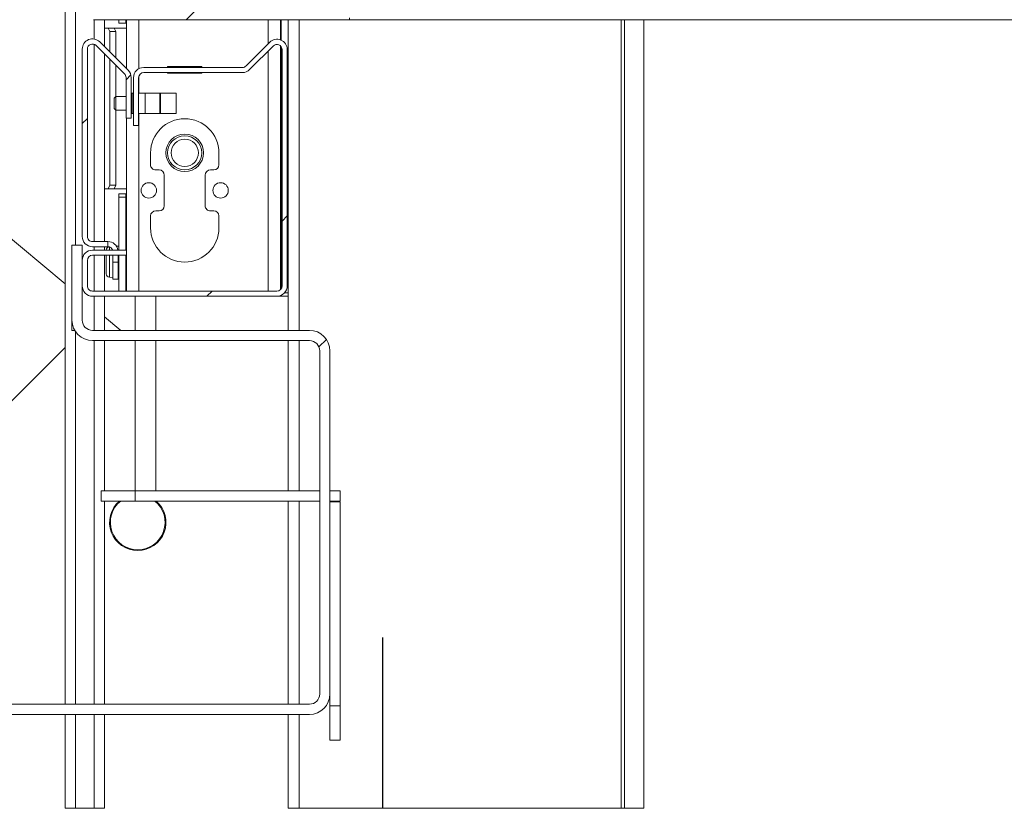
# Model space of a CAD drawing. Units: millimetres. Extents: x -267 to 290, y -293 to 665.
# Drawn here: x 183 to 192, y 320 to 328 of the extents above; entities that cross this region are included whole.
import ezdxf

# ---------------------------------------------------------------- set-up
doc = ezdxf.new("R2010")
doc.units = ezdxf.units.MM
doc.layers.add('NORMAL', color=7, linetype='Continuous')
pattern_1 = [(45, (0, 0), (-2.245064030267288, 2.245064030267288), []), (45, (0, 1.5875), (-2.245064030267288, 2.245064030267288), [])]

msp = doc.modelspace()

# ---------------------------------------------------------------- hatches: boundary and pattern name
at = {"linetype": 'Continuous', "lineweight": 0}
h = msp.add_hatch(dxfattribs=at)
h.set_pattern_fill('STEEL', style=0)
h.set_pattern_definition(pattern_1)
edge = h.paths.add_edge_path(flags=0)
edge.add_line((183.4024686181221, 329.9238183108081), (183.4424686181221, 329.9238183108081))
edge.add_line((183.4424686181221, 329.9238183108081), (183.4424686181221, 329.8971516441414))
edge.add_arc((183.4591352847888, 329.8971516441414), 0.01666666666666668, 180, 270.0000000000008)
edge.add_line((183.4591352847888, 329.8804849774748), (183.9224686181221, 329.8804849774748))
edge.add_arc((183.9224686181221, 329.8904849774748), 0.01000000000000002, 270.0000000000008, 431.5650511770788)
edge.add_line((183.9256308957823, 329.8999718104553), (183.8356308957823, 329.9299718104553))
edge.add_arc((183.8324686181221, 329.9204849774748), 0.01000000000000078, 71.56505117712949, 180)
edge.add_line((183.8224686181221, 329.9204849774748), (183.4824686181221, 329.9204849774748))
edge.add_line((183.4824686181221, 329.9204849774748), (183.4824686181221, 329.9471516441415))
edge.add_arc((183.4658019514554, 329.9471516441415), 0.01666666666666668, 0, 90)
edge.add_line((183.4658019514554, 329.9638183108081), (183.4424686181221, 329.9638183108081))
edge.add_line((183.4424686181221, 329.9638183108081), (183.4424686181221, 330.0304849774748))
edge.add_arc((183.4258019514554, 330.0304849774748), 0.01666666666666701, 0, 135.7290162437949)
edge.add_arc((184.434482507011, 329.0471516441415), 1.425347222222223, 135.7290162437993, 224.2709837562015)
edge.add_arc((183.4258019514554, 328.0638183108082), 0.01666666666666667, 224.2709837562777, 360.0000000000008)
edge.add_line((183.4424686181221, 328.0638183108082), (183.4424686181221, 328.1304849774749))
edge.add_line((183.4424686181221, 328.1304849774749), (183.4658019514554, 328.1304849774749))
edge.add_arc((183.4658019514554, 328.1471516441415), 0.01666666666666668, 270.0000000000008, 360.0000000000008)
edge.add_line((183.4824686181221, 328.1471516441415), (183.4824686181221, 328.1738183108081))
edge.add_line((183.4824686181221, 328.1738183108081), (183.8224686181221, 328.1738183108081))
edge.add_arc((183.8324686181221, 328.1738183108081), 0.01000000000000034, 180, 288.4349488228713)
edge.add_line((183.8356308957823, 328.1643314778277), (183.9256308957823, 328.1943314778276))
edge.add_arc((183.9224686181221, 328.2038183108081), 0.01000000000000025, 288.4349488230258, 449.9999999998379)
edge.add_line((183.9224686181221, 328.2138183108082), (183.4591352847888, 328.2138183108082))
edge.add_arc((183.4591352847888, 328.1971516441415), 0.01666666666666668, 90, 180)
edge.add_line((183.4424686181221, 328.1971516441415), (183.4424686181221, 328.1704849774748))
edge.add_line((183.4424686181221, 328.1704849774748), (183.4024686181221, 328.1704849774748))
edge.add_line((183.4024686181221, 328.1704849774748), (183.4024686181221, 328.1648931261363))
edge.add_arc((183.3924686181221, 328.1648931261363), 0.009999999999999839, 220.2541203422495, 360, ccw=False)
edge.add_arc((184.434482507011, 329.0471516441415), 1.375347222222222, 139.745879657684, 220.2541203423152, ccw=False)
edge.add_arc((183.3924686181221, 329.9294101621466), 0.01000000000000025, -7.958078640513122e-13, 139.7458796576445, ccw=False)
edge.add_line((183.4024686181221, 329.9294101621466), (183.4024686181221, 329.9238183108081))
h = msp.add_hatch(dxfattribs=at)
h.set_pattern_fill('STEEL', style=0)
h.set_pattern_definition(pattern_1)
edge = h.paths.add_edge_path(flags=0)
edge.add_arc((185.9158019514551, 328.1704849774748), 0.01000000000000029, 89.99999999983716, 180)
edge.add_line((185.9058019514551, 328.1704849774748), (185.9058019514551, 328.1138183108081))
edge.add_line((185.9058019514551, 328.1138183108081), (185.8058019514551, 328.1138183108081))
edge.add_line((185.8058019514551, 328.1138183108081), (185.8058019514551, 328.2538183108081))
edge.add_arc((185.7958019514551, 328.2538183108081), 0.01000000000000075, 0, 90)
edge.add_line((185.7958019514551, 328.2638183108081), (185.6524686181218, 328.2638183108081))
edge.add_line((185.6524686181218, 328.2638183108081), (185.6524686181218, 328.3204849774748))
edge.add_arc((185.6424686181217, 328.3204849774748), 0.01000000000000029, 0, 90)
edge.add_line((185.6424686181217, 328.3304849774748), (185.5958019514551, 328.3304849774748))
edge.add_line((185.5958019514551, 328.3304849774748), (185.5958019514551, 329.4804849774748))
edge.add_line((185.5958019514551, 329.4804849774748), (185.7258019514551, 329.4804849774748))
edge.add_line((185.7258019514551, 329.4804849774748), (185.7258019514551, 329.4238183108081))
edge.add_arc((185.7358019514551, 329.4238183108081), 0.009999999999999362, 180, 270.0000000000008)
edge.add_line((185.7358019514551, 329.4138183108082), (185.7658019514551, 329.4138183108082))
edge.add_arc((185.7658019514551, 329.4238183108081), 0.009999999999998435, 270.0000000000008, 360.0000000000008)
edge.add_line((185.7758019514551, 329.4238183108081), (185.7758019514551, 329.9704849774748))
edge.add_line((185.7758019514551, 329.9704849774748), (186.4041352847884, 329.9704849774748))
edge.add_arc((186.4041352847884, 330.0088183108081), 0.03833333333333281, 270.0000000000008, 450.0000000000008)
edge.add_line((186.4041352847884, 330.0471516441415), (183.4591352847884, 330.0471516441415))
edge.add_arc((183.4591352847884, 330.0304849774748), 0.01666666666666668, 90, 180)
edge.add_line((183.4424686181218, 330.0304849774748), (183.4424686181218, 329.9804849774748))
edge.add_arc((183.4591352847884, 329.9804849774748), 0.01666666666666668, 180, 270.0000000000008)
edge.add_line((183.4591352847884, 329.9638183108081), (183.72253274441, 329.9638183108081))
edge.add_line((183.72253274441, 329.9638183108081), (183.7941352847884, 329.922478564846))
edge.add_arc((183.7991352847884, 329.9311388188838), 0.009999999999997532, 240.0000000000782, 360.0000000000008)
edge.add_line((183.8091352847884, 329.9311388188838), (183.8091352847884, 329.9638183108081))
edge.add_line((183.8091352847884, 329.9638183108081), (184.1091352847884, 329.9638183108082))
edge.add_line((184.1091352847884, 329.9638183108082), (184.1091352847884, 328.1304849774749))
edge.add_line((184.1091352847884, 328.1304849774749), (183.8091352847884, 328.1304849774749))
edge.add_line((183.8091352847884, 328.1304849774749), (183.8091352847884, 328.1631644693991))
edge.add_arc((183.7991352847884, 328.1631644693991), 0.0100000000000012, 0, 119.9999999999226)
edge.add_line((183.7941352847884, 328.171824723437), (183.72253274441, 328.1304849774749))
edge.add_line((183.72253274441, 328.1304849774749), (183.4591352847884, 328.1304849774749))
edge.add_arc((183.4591352847884, 328.1138183108081), 0.01666666666666668, 90, 180)
edge.add_line((183.4424686181218, 328.1138183108081), (183.4424686181218, 328.0638183108082))
edge.add_arc((183.4591352847884, 328.0638183108082), 0.01666666666666691, 180, 269.9999999999031)
edge.add_line((183.4591352847884, 328.0471516441415), (185.9391352847884, 328.0471516441415))
edge.add_arc((185.9391352847884, 328.0638183108082), 0.01666666666666691, 270.0000000000008, 360.0000000000008)
edge.add_line((185.9558019514551, 328.0638183108082), (185.9558019514551, 328.1704849774748))
edge.add_arc((185.9458019514551, 328.1704849774748), 0.01000000000000029, 0, 90)
edge.add_line((185.9458019514551, 328.1804849774748), (185.9158019514551, 328.1804849774748))
edge = h.paths.add_edge_path(flags=0)
edge.add_line((185.7091352847884, 328.1971516441415), (185.7091352847884, 328.1238183108082))
edge.add_line((185.7091352847884, 328.1238183108082), (184.1758019514551, 328.1238183108082))
edge.add_line((184.1758019514551, 328.1238183108082), (184.1758019514551, 328.1971516441415))
edge.add_line((184.1758019514551, 328.1971516441415), (184.2916817248634, 328.1971516441415))
edge.add_arc((184.2991352847884, 328.2038183108081), 0.009999999999999024, 221.8103148958167, 360.0000000000008)
edge.add_line((184.3091352847884, 328.2038183108081), (184.3091352847884, 328.2538183108081))
edge.add_arc((184.2991352847884, 328.2538183108081), 0.01000000000000075, 0, 90)
edge.add_line((184.2991352847884, 328.2638183108081), (184.1858019514551, 328.2638183108081))
edge.add_line((184.1858019514551, 328.2638183108081), (184.1858019514551, 329.8304849774748))
edge.add_line((184.1858019514551, 329.8304849774748), (184.2991352847884, 329.8304849774748))
edge.add_arc((184.2991352847884, 329.8404849774748), 0.009999999999999362, 270.0000000000008, 360.0000000000008)
edge.add_line((184.3091352847884, 329.8404849774748), (184.3091352847884, 329.8904849774748))
edge.add_arc((184.2991352847884, 329.8904849774748), 0.01000000000000079, 0, 138.1896851041841)
edge.add_line((184.2916817248634, 329.8971516441414), (184.1758019514551, 329.8971516441414))
edge.add_line((184.1758019514551, 329.8971516441414), (184.1758019514551, 329.9704849774748))
edge.add_line((184.1758019514551, 329.9704849774748), (185.7091352847884, 329.9704849774748))
edge.add_line((185.7091352847884, 329.9704849774748), (185.7091352847884, 329.8971516441414))
edge.add_line((185.7091352847884, 329.8971516441414), (185.5932555113801, 329.8971516441414))
edge.add_arc((185.5858019514551, 329.8904849774748), 0.01000000000000045, 41.81031489570733, 180)
edge.add_line((185.5758019514551, 329.8904849774748), (185.5758019514551, 329.8404849774748))
edge.add_arc((185.5858019514551, 329.8404849774748), 0.01000000000000029, 180, 270.0000000000008)
edge.add_line((185.5858019514551, 329.8304849774748), (185.6991352847884, 329.8304849774748))
edge.add_line((185.6991352847884, 329.8304849774748), (185.6991352847884, 329.5471516441415))
edge.add_line((185.6991352847884, 329.5471516441415), (185.5291352847884, 329.5471516441415))
edge.add_arc((185.5291352847884, 329.5371516441415), 0.009999999999998435, 90, 180)
edge.add_line((185.5191352847884, 329.5371516441415), (185.5191352847884, 328.2738183108082))
edge.add_arc((185.5291352847884, 328.2738183108082), 0.01000000000000075, 180, 270.0000000000008)
edge.add_line((185.5291352847884, 328.2638183108081), (185.5758019514551, 328.2638183108081))
edge.add_line((185.5758019514551, 328.2638183108081), (185.5758019514551, 328.2038183108081))
edge.add_arc((185.5858019514551, 328.2038183108081), 0.01000000000000029, 180, 318.1896851042935)
edge.add_line((185.5932555113801, 328.1971516441415), (185.7091352847884, 328.1971516441415))
h = msp.add_hatch(dxfattribs=at)
h.set_pattern_fill('STEEL', style=0)
h.set_pattern_definition(pattern_1)
edge = h.paths.add_edge_path(flags=0)
edge.add_arc((186.2591352847884, 328.0638183108082), 0.01666666666666668, 270.0000000000008, 360.0000000000008)
edge.add_line((186.2758019514551, 328.0638183108082), (186.2758019514551, 329.4171516441415))
edge.add_arc((186.2591352847884, 329.4171516441415), 0.01666666666666668, 0, 90)
edge.add_line((186.2591352847884, 329.4338183108081), (186.2258019514551, 329.4338183108081))
edge.add_arc((186.2258019514551, 329.4171516441415), 0.01666666666666668, 90, 180)
edge.add_line((186.2091352847884, 329.4171516441415), (186.2091352847884, 329.3143918104947))
edge.add_line((186.2091352847884, 329.3143918104947), (185.7056181124356, 329.3813879757399))
edge.add_arc((185.7091352847884, 329.4078216778974), 0.02666666666666669, 134.9999999999992, 262.42094905904764, ccw=False)
edge.add_line((185.6902791039568, 329.426677858729), (185.7199440870788, 329.4563428418511))
edge.add_arc((185.7058019514551, 329.4704849774748), 0.01999999999999987, 315.0000000000008, 495.0000000000007)
edge.add_line((185.6916598158313, 329.4846271130986), (185.6619948327093, 329.4549621299765))
edge.add_arc((185.7091352847884, 329.4078216778974), 0.06666666666666647, 135, 262.4209490590396)
edge.add_line((185.7003423539063, 329.3417374225037), (186.211333517509, 329.2737467951421))
edge.add_arc((186.2091352847884, 329.2572257312937), 0.01666666666666626, -7.958078640513122e-13, 82.42094905893458, ccw=False)
edge.add_line((186.2258019514551, 329.2572257312937), (186.2258019514551, 328.1347362833291))
edge.add_arc((186.1933429872155, 328.1271516441415), 0.03333333333333321, -90.0000000000008, 13.152235892734382, ccw=False)
edge.add_line((186.1933429872155, 328.0938183108082), (186.0391352847884, 328.0938183108082))
edge.add_arc((186.0391352847884, 328.1271516441415), 0.03333333333333336, 180, 270.0000000000489, ccw=False)
edge.add_line((186.0058019514551, 328.1271516441415), (186.0058019514551, 328.1860957279782))
edge.add_arc((185.9558019514551, 328.1860957279782), 0.04999999999999973, 0, 104.9999999999978)
edge.add_line((185.9428609992, 328.2343920192927), (185.8971746499517, 328.2221503989065))
edge.add_arc((185.9058019514551, 328.1899528713635), 0.03333333333333331, 104.9999999999883, 180)
edge.add_line((185.8724686181218, 328.1899528713635), (185.8724686181218, 328.1871516441415))
edge.add_arc((185.8824686181217, 328.1871516441415), 0.01000000000000027, 180, 285.000000000129)
edge.add_line((185.8850568085728, 328.1774923858786), (185.9448216340367, 328.1935063225975))
edge.add_arc((185.9491352847884, 328.177407558826), 0.01666666666666676, -7.958078640513122e-13, 105.0000000000093, ccw=False)
edge.add_line((185.9658019514551, 328.177407558826), (185.9658019514551, 328.0971516441415))
edge.add_line((185.9658019514551, 328.0971516441415), (185.9558019514551, 328.0971516441415))
edge.add_line((185.9558019514551, 328.0971516441415), (185.9558019514551, 328.0638183108082))
edge.add_arc((185.9724686181218, 328.0638183108082), 0.01666666666666668, 180, 270.0000000000008)
edge.add_line((185.9724686181218, 328.0471516441415), (186.2591352847884, 328.0471516441415))
h = msp.add_hatch(dxfattribs=at)
h.set_pattern_fill('STEEL', style=0)
h.set_pattern_definition(pattern_1)
edge = h.paths.add_edge_path(flags=0)
edge.add_line((183.5991352847879, 325.8804849774749), (183.4491352847879, 325.8804849774749))
edge.add_arc((183.4491352847879, 325.9304849774749), 0.05, 180, 270, ccw=False)
edge.add_line((183.3991352847879, 325.9304849774749), (183.3991352847879, 327.7597742993562))
edge.add_arc((183.4491352847879, 327.7597742993562), 0.04999999999999526, 45.000000000022226, 180, ccw=False)
edge.add_line((183.4844906238473, 327.7951296384156), (183.7616142404801, 327.5180060217827))
edge.add_arc((183.7262589014207, 327.4826506827234), 0.04999999999999964, 6.428990673157386e-11, 44.99999999990712, ccw=False)
edge.add_line((183.7762589014207, 327.4826506827235), (183.7762589014207, 327.0866946941754))
edge.add_line((183.7762589014207, 327.0866946941754), (183.8262589014208, 327.0866946941754))
edge.add_line((183.8262589014208, 327.0866946941754), (183.8262589014208, 327.4826506827234))
edge.add_arc((183.7262589014207, 327.4826506827234), 0.09999999999999964, 359.9999999999682, 404.9999999999433)
edge.add_line((183.7969695795395, 327.553361360842), (183.5198459629066, 327.8304849774748))
edge.add_arc((183.4491352847879, 327.7597742993562), 0.09999999999999526, 44.99999999998848, 180)
edge.add_line((183.3491352847879, 327.7597742993562), (183.3491352847879, 325.9304849774749))
edge.add_arc((183.4491352847879, 325.9304849774749), 0.1, 180, 270.0000000000008)
edge.add_line((183.4491352847879, 325.8304849774748), (183.5991352847879, 325.8304849774748))
edge.add_line((183.5991352847879, 325.8304849774748), (183.5991352847879, 325.8804849774749))
h = msp.add_hatch(dxfattribs=at)
h.set_pattern_fill('STEEL', style=0)
h.set_pattern_definition(pattern_1)
edge = h.paths.add_edge_path(flags=0)
edge.add_line((183.7824686181214, 325.7971516441415), (183.449135284788, 325.7971516441415))
edge.add_arc((183.449135284788, 325.6971516441415), 0.1, 90, 180)
edge.add_line((183.349135284788, 325.6971516441415), (183.349135284788, 325.4471516441415))
edge.add_arc((183.449135284788, 325.4471516441415), 0.1, 180, 270.0000000000008)
edge.add_line((183.449135284788, 325.3471516441415), (185.249135284788, 325.3471516441415))
edge.add_arc((185.249135284788, 325.4471516441415), 0.1, 270.0000000000008, 360.0000000000008)
edge.add_line((185.349135284788, 325.4471516441415), (185.349135284788, 327.7557302879042))
edge.add_arc((185.249135284788, 327.7557302879042), 0.1, 0, 135)
edge.add_line((185.1784246066694, 327.8264409660229), (184.9471132790621, 327.5951296384155))
edge.add_arc((184.9117579400027, 327.6304849774749), 0.05, 270, 315, ccw=False)
edge.add_line((184.9117579400027, 327.5804849774748), (183.949135284788, 327.5804849774748))
edge.add_arc((183.949135284788, 327.4804849774748), 0.1, 90, 180)
edge.add_line((183.849135284788, 327.4804849774748), (183.849135284788, 327.0138183108082))
edge.add_line((183.849135284788, 327.0138183108082), (183.8991352847881, 327.0138183108082))
edge.add_line((183.8991352847881, 327.0138183108082), (183.8991352847881, 327.4804849774748))
edge.add_arc((183.949135284788, 327.4804849774748), 0.05, 89.9999999999992, 180, ccw=False)
edge.add_line((183.949135284788, 327.5304849774748), (184.9117579400027, 327.5304849774748))
edge.add_arc((184.9117579400027, 327.6304849774749), 0.1, 270.0000000000008, 314.9999999999778)
edge.add_line((184.9824686181214, 327.5597742993561), (185.2137799457287, 327.7910856269635))
edge.add_arc((185.249135284788, 327.7557302879042), 0.05, -7.958078640513122e-13, 134.9999999999992, ccw=False)
edge.add_line((185.299135284788, 327.7557302879042), (185.299135284788, 325.4471516441415))
edge.add_arc((185.249135284788, 325.4471516441415), 0.05, 270, 360, ccw=False)
edge.add_line((185.249135284788, 325.3971516441415), (183.449135284788, 325.3971516441415))
edge.add_arc((183.449135284788, 325.4471516441415), 0.05000000000000004, 180, 270, ccw=False)
edge.add_line((183.3991352847881, 325.4471516441415), (183.3991352847881, 325.6971516441415))
edge.add_arc((183.449135284788, 325.6971516441415), 0.05000000000000004, 89.9999999999992, 180, ccw=False)
edge.add_line((183.449135284788, 325.7471516441415), (183.7824686181214, 325.7471516441415))
edge.add_line((183.7824686181214, 325.7471516441415), (183.7824686181214, 325.7971516441415))
h = msp.add_hatch(dxfattribs=at)
h.set_pattern_fill('ANSI31', style=0)
h.set_pattern_definition([(45, (0, 0), (-2.245064030267288, 2.245064030267288), [])])
edge = h.paths.add_edge_path(flags=0)
edge.add_arc((183.4491352847881, 325.1138183108082), 0.2, 180, 270.0000000000008)
edge.add_line((183.4491352847881, 324.9138183108082), (185.5658019514547, 324.9138183108082))
edge.add_arc((185.5658019514547, 324.8138183108082), 0.1, -7.958078640513122e-13, 89.9999999999992, ccw=False)
edge.add_line((185.6658019514547, 324.8138183108082), (185.6658019514547, 321.4638183108082))
edge.add_arc((185.5658019514547, 321.4638183108082), 0.1, 270.00000000001626, 360, ccw=False)
edge.add_line((185.5658019514547, 321.3638183108083), (182.2158019514547, 321.3638183108083))
edge.add_arc((182.2158019514547, 321.4638183108082), 0.1, 180, 270, ccw=False)
edge.add_line((182.1158019514547, 321.4638183108082), (182.1158019514547, 323.5804849774749))
edge.add_arc((181.9158019514547, 323.5804849774749), 0.2, 0, 90)
edge.add_line((181.9158019514547, 323.7804849774749), (181.1824686181213, 323.7804849774749))
edge.add_line((181.1824686181213, 323.7804849774749), (181.1824686181213, 323.6804849774749))
edge.add_line((181.1824686181213, 323.6804849774749), (181.9158019514547, 323.6804849774749))
edge.add_arc((181.9158019514547, 323.5804849774749), 0.1, -7.958078640513122e-13, 89.9999999999992, ccw=False)
edge.add_line((182.0158019514547, 323.5804849774749), (182.0158019514547, 321.4638183108082))
edge.add_arc((182.2158019514547, 321.4638183108082), 0.2, 180, 269.9999999999927)
edge.add_line((182.2158019514547, 321.2638183108082), (185.5658019514547, 321.2638183108082))
edge.add_arc((185.5658019514547, 321.4638183108082), 0.2, 270.0000000000008, 360.0000000000008)
edge.add_line((185.7658019514546, 321.4638183108082), (185.7658019514547, 324.8138183108082))
edge.add_arc((185.5658019514547, 324.8138183108082), 0.2, 0, 90)
edge.add_line((185.5658019514547, 325.0138183108082), (183.449135284788, 325.0138183108082))
edge.add_arc((183.4491352847881, 325.1138183108082), 0.1, 180, 269.99999999998374, ccw=False)
edge.add_line((183.349135284788, 325.1138183108082), (183.349135284788, 325.8471516441415))
edge.add_line((183.349135284788, 325.8471516441415), (183.249135284788, 325.8471516441415))
edge.add_line((183.249135284788, 325.8471516441415), (183.249135284788, 325.1138183108082))

# ---------------------------------------------------------------- linework, layer by layer
at = {"color": 7, "linetype": 'Continuous', "lineweight": 15}
for p, q in [((183.1824686181215, 328.3659204602367), (183.1824686181215, 321.3638183108083)), ((185.9558019514555, 328.0471516441416), (185.9558019514555, 328.0638183108084)), ((185.9391352847884, 328.0471516441416), (183.4591352847884, 328.0471516441416)), ((183.5658019514548, 328.0471516441416), (183.5658019514548, 327.7845289889267)), ((183.7074686181214, 328.0138183108083), (183.7074686181214, 328.0471516441416)), ((183.7741352847881, 328.0138183108083), (183.7074686181214, 328.0138183108083)), ((183.7741352847881, 328.0471516441416), (183.7741352847881, 328.0138183108083)), ((183.7824686181214, 328.0138183108083), (183.7741352847881, 328.0138183108083)), ((183.7824686181214, 327.5678623222601), (183.7824686181214, 328.0471516441416)), ((185.2824686181214, 327.8500111920624), (185.2824686181214, 328.0471516441416)), ((185.2908019514547, 328.0138183108083), (185.2824686181214, 328.0138183108083)), ((185.2908019514547, 327.8466362221928), (185.2908019514547, 328.0471516441416)), ((185.3574686181215, 328.0471516441416), (185.3574686181215, 325.0138183108082)), ((185.3574686181214, 325.380484977475), (185.3574686181214, 328.0471516441416)), ((185.9391352847882, 328.0471516441416), (185.9558019514555, 328.0471516441416)), ((185.9558019514555, 328.0471516441416), (185.9724686181218, 328.0471516441416)), ((186.2591352847884, 328.0471516441416), (185.9724686181218, 328.0471516441416)), ((186.2591352847884, 328.0471516441416), (207.3258019514541, 328.0471516441417)), ((188.8288177032092, 328.0471516441416), (188.8288177032092, 320.3471516441417)), ((183.6014002578691, 327.9638183108083), (183.5658019514548, 327.9638183108083)), ((183.6014002578691, 327.9638183108083), (183.6591352847881, 327.9638183108083)), ((183.6180669245358, 327.930484977475), (183.6014002578691, 327.9638183108083)), ((183.6758019514548, 327.930484977475), (183.6180669245358, 327.930484977475)), ((183.6180669245358, 327.7322640158457), (183.6180669245358, 327.930484977475)), ((183.6591352847881, 327.9638183108083), (183.6758019514548, 327.930484977475)), ((183.6591352847881, 327.9638183108083), (183.7824686181214, 327.9638183108083)), ((183.6758019514548, 327.6745289889267), (183.6758019514548, 327.930484977475)), ((185.2824686181214, 327.9638183108083), (185.2908019514547, 327.9638183108083)), ((183.7616142404802, 327.5180060217829), (183.4844906238473, 327.7951296384157)), ((183.7969695795395, 327.5533613608422), (183.5198459629066, 327.8304849774751)), ((185.1784246066694, 327.826440966023), (184.9471132790621, 327.5951296384157)), ((185.2137799457287, 327.7910856269638), (184.9824686181214, 327.5597742993564)), ((185.2824686181214, 325.4098838445166), (185.2824686181214, 327.7929980875292)), ((185.2908019514547, 325.4195131042219), (185.2908019514547, 327.7833688278238)), ((183.3491352847879, 327.7597742993564), (183.3491352847879, 325.9304849774751)), ((183.3991352847879, 327.7597742993564), (183.3991352847879, 325.9304849774751)), ((183.5658019514548, 327.713818310808), (183.5658019514548, 325.8804849774749)), ((185.2991352847881, 325.4471516441417), (185.2991352847881, 327.7557302879044)), ((185.349135284788, 325.4471516441417), (185.349135284788, 327.7557302879044)), ((183.6180669245358, 326.430484977475), (183.6180669245358, 327.6615533377271)), ((183.6758019514548, 327.2966946941756), (183.6758019514548, 327.6038183108081)), ((184.5158019514547, 327.590484977475), (184.1824686181214, 327.590484977475)), ((184.1824686181214, 327.590484977475), (184.1824686181214, 327.5804849774749)), ((184.3880082974204, 327.590484977475), (184.409227806046, 327.5804849774749)), ((184.5158019514547, 327.5804849774749), (184.5158019514547, 327.590484977475)), ((184.9117579400028, 327.5804849774751), (183.9491352847881, 327.5804849774751)), ((184.9117579400027, 327.5304849774751), (183.9491352847881, 327.5304849774751)), ((184.1824686181214, 327.5304849774749), (184.1824686181214, 327.5238183108083)), ((184.1824686181214, 327.5238183108083), (184.5158019514547, 327.5238183108083)), ((184.2408147727263, 327.5238183108083), (184.2437260294491, 327.5304849774748)), ((184.2625327444095, 327.530484977475), (184.2590119125573, 327.5238183108083)), ((184.4392586570186, 327.5238183108083), (184.4357378251664, 327.530484977475)), ((184.4545445401271, 327.5304849774748), (184.4574557968499, 327.5238183108083)), ((184.5158019514547, 327.5238183108083), (184.5158019514547, 327.5304849774749)), ((183.7762589014208, 327.4826506827237), (183.7762589014208, 327.0866946941755)), ((183.8262589014208, 327.4826506827236), (183.8262589014208, 327.0866946941755)), ((183.849135284788, 327.480484977475), (183.849135284788, 327.0138183108084)), ((183.8991352847881, 327.480484977475), (183.8991352847881, 327.0138183108084)), ((183.6762589014209, 327.2971516441417), (183.6595922347542, 327.2804849774751)), ((183.7762589014208, 327.2971516441417), (183.6762589014209, 327.2971516441417)), ((183.6762589014209, 327.2971516441417), (183.6762589014209, 327.1638183108084)), ((183.8358019514548, 327.3304849774751), (183.8262589014209, 327.3304849774751)), ((183.8491352847881, 327.330484977475), (183.8358019514548, 327.330484977475)), ((183.8358019514548, 327.330484977475), (183.8358019514548, 327.130484977475)), ((183.8991352847881, 327.330484977475), (183.9636769241372, 327.330484977475)), ((183.9636769241372, 327.330484977475), (183.9636769241372, 327.130484977475)), ((183.9636769241372, 327.330484977475), (184.1047022851628, 327.330484977475)), ((184.1047022851628, 327.330484977475), (184.1047022851628, 327.130484977475)), ((184.1047022851628, 327.330484977475), (184.1141974965211, 327.330484977475)), ((184.1141974965211, 327.330484977475), (184.1141974965211, 327.130484977475)), ((184.1141974965211, 327.330484977475), (184.2658019514548, 327.330484977475)), ((184.2658019514548, 327.130484977475), (184.2658019514548, 327.330484977475)), ((183.6595922347542, 327.180484977475), (183.6595922347542, 327.2804849774751)), ((183.8358019514548, 327.230484977475), (183.8262589014209, 327.230484977475)), ((183.6595922347542, 327.180484977475), (183.6762589014209, 327.1638183108084)), ((183.6758019514548, 326.430484977475), (183.6758019514548, 327.1642752607743)), ((183.6762589014209, 327.1638183108084), (183.7762589014208, 327.1638183108084)), ((183.8358019514548, 327.1304849774751), (183.8262589014209, 327.130484977475)), ((183.8491352847881, 327.130484977475), (183.8358019514548, 327.130484977475)), ((183.8991352847881, 327.130484977475), (183.9636769241372, 327.130484977475)), ((183.9636769241372, 327.130484977475), (184.1047022851628, 327.130484977475)), ((184.1047022851628, 327.130484977475), (184.1141974965211, 327.130484977475)), ((184.1141974965211, 327.130484977475), (184.2658019514548, 327.130484977475)), ((183.8262589014208, 327.0866946941755), (183.7762589014208, 327.0866946941755)), ((183.7824686181214, 325.7971516441415), (183.7824686181214, 327.0866946941754)), ((183.8991352847881, 327.0138183108084), (183.849135284788, 327.0138183108084)), ((184.0158019514548, 326.7471516441416), (184.0158019514548, 326.630484977475)), ((184.6824686181214, 326.630484977475), (184.6824686181214, 326.7471516441416)), ((184.0658019514547, 326.580484977475), (184.0991352847881, 326.580484977475)), ((184.1491352847881, 326.530484977475), (184.1491352847881, 326.230484977475)), ((184.5491352847881, 326.230484977475), (184.5491352847881, 326.530484977475)), ((184.5991352847881, 326.580484977475), (184.6324686181214, 326.580484977475)), ((183.6014002578691, 326.3971516441416), (183.6180669245358, 326.430484977475)), ((183.6180669245358, 326.430484977475), (183.6758019514548, 326.430484977475)), ((183.6758019514548, 326.430484977475), (183.6591352847881, 326.3971516441416)), ((183.5658019514548, 326.3971516441416), (183.6014002578691, 326.3971516441416)), ((183.6591352847881, 326.3971516441416), (183.6014002578691, 326.3971516441416)), ((183.6591352847881, 326.3971516441416), (183.7824686181214, 326.3971516441416)), ((183.7074686181214, 326.3471516441416), (183.7741352847881, 326.3471516441416)), ((183.7074686181214, 326.3138183108083), (183.7074686181214, 326.3471516441416)), ((183.7741352847881, 326.3471516441416), (183.7741352847881, 326.3138183108083)), ((183.7741352847881, 326.3471516441416), (183.7824686181214, 326.3471516441416)), ((185.2908019514547, 326.3971516441416), (185.2824686181214, 326.3971516441416)), ((185.2824686181214, 326.3471516441416), (185.2908019514547, 326.3471516441416)), ((183.1824686181215, 325.467106649092), (182.1865046678333, 326.2986062242497)), ((183.7074686181214, 325.7971516441415), (183.7074686181214, 326.3138183108083)), ((183.7741352847881, 326.3138183108083), (183.7074686181214, 326.3138183108083)), ((183.7741352847881, 325.7971516441415), (183.7741352847881, 326.3138183108083)), ((184.0991352847881, 326.180484977475), (184.0658019514547, 326.180484977475)), ((184.6324686181214, 326.180484977475), (184.5991352847881, 326.180484977475)), ((184.0158019514548, 326.130484977475), (184.0158019514548, 326.0138183108083)), ((184.6824686181214, 326.0138183108083), (184.6824686181214, 326.130484977475)), ((183.4491352847879, 325.8804849774751), (183.5991352847879, 325.8804849774751)), ((183.5991352847879, 325.8304849774751), (183.5991352847879, 325.8804849774751)), ((183.7824686181214, 325.9138183108083), (183.7741352847881, 325.9138183108083)), ((185.2908019514547, 325.9138183108083), (185.2824686181214, 325.9138183108083)), ((183.349135284788, 325.8471516441417), (183.249135284788, 325.8471516441417)), ((183.249135284788, 325.8471516441417), (183.249135284788, 325.1138183108084)), ((183.349135284788, 325.8471516441417), (183.3491352847881, 325.1138183108084)), ((183.4491352847879, 325.8304849774751), (183.5991352847879, 325.8304849774751)), ((183.7824686181214, 325.7971516441417), (183.4491352847881, 325.7971516441417)), ((183.5658019514548, 325.8304849774749), (183.5658019514548, 325.7971516441415)), ((183.7074686181214, 325.8371516441416), (183.6829640667921, 325.8350077736955)), ((183.7824686181214, 325.7471516441417), (183.7824686181214, 325.7971516441417)), ((183.349135284788, 325.4471516441417), (183.3491352847881, 325.6971516441417)), ((183.3991352847881, 325.4471516441417), (183.3991352847881, 325.6971516441417)), ((183.7824686181214, 325.7471516441417), (183.4491352847881, 325.7471516441417)), ((183.5658019514548, 325.7471516441415), (183.5658019514548, 325.3971516441415)), ((183.5841352847881, 325.7471516441415), (183.5841352847881, 325.5651529517771)), ((183.6491352847879, 325.7471516441417), (183.6491352847879, 325.680484977475)), ((183.6491352847879, 325.680484977475), (183.6991352847879, 325.680484977475)), ((183.6491352847879, 325.5138183108084), (183.6491352847879, 325.680484977475)), ((183.6991352847879, 325.680484977475), (183.6991352847879, 325.7471516441417)), ((183.6991352847879, 325.680484977475), (183.6991352847879, 325.5138183108084)), ((183.7074686181214, 325.7471516441415), (183.7074686181214, 325.5971516441416)), ((183.7741352847881, 325.3971516441415), (183.7741352847881, 325.7471516441415)), ((183.7824686181214, 325.3971516441415), (183.7824686181214, 325.7471516441415)), ((183.7074686181214, 325.3971516441415), (183.7074686181214, 325.5982252262799)), ((183.7741352847881, 325.5971516441417), (183.7824686181214, 325.5971516441416)), ((183.6145634266965, 325.5319464618407), (183.649135284788, 325.5289218161806)), ((183.6991352847879, 325.5138183108084), (183.6491352847879, 325.5138183108084)), ((183.699135284788, 325.5245473830043), (183.7074686181214, 325.5238183108083)), ((183.4491352847881, 325.3971516441417), (185.2491352847881, 325.3971516441417)), ((183.7741352847881, 325.4471516441417), (183.7824686181214, 325.4471516441417)), ((185.2824686181214, 325.4471516441417), (185.2908019514547, 325.4471516441417)), ((185.3236708840382, 325.380484977475), (185.3574686181214, 325.380484977475)), ((185.3574686181214, 325.380484977475), (185.3574686181214, 325.3471516441416)), ((183.4491352847881, 325.3471516441417), (185.2491352847881, 325.3471516441417)), ((183.5658019514548, 325.3471516441417), (183.5658019514548, 325.0138183108082)), ((183.8658019514546, 325.3471516441416), (183.8658019514546, 325.0138183108085)), ((185.2491352847881, 325.3471516441417), (185.2824686181214, 325.3471516441417)), ((185.2824686181214, 325.3471516441417), (185.2824686181214, 325.3528707399833)), ((185.2824686181214, 325.3471516441416), (185.2908019514547, 325.3471516441416)), ((185.2908019514547, 325.3471516441416), (185.2908019514547, 325.3562457098529)), ((185.3574686181214, 325.3471516441416), (185.2908019514547, 325.3471516441416)), ((183.2491352847881, 325.0138183108084), (183.2491352847881, 325.1138183108084)), ((183.7254139875535, 325.0138183108084), (183.5658019514548, 325.1470734754835)), ((183.2759302040312, 325.0138183108084), (183.2491352847881, 325.0138183108084)), ((183.449135284788, 325.0138183108084), (185.5658019514547, 325.0138183108084)), ((183.4491352847881, 324.9138183108084), (185.5658019514547, 324.9138183108084)), ((183.5658019514548, 324.9138183108082), (183.5658019514548, 323.4471516441417)), ((183.8658019514546, 324.9138183108082), (183.8658019514546, 323.4471516441417)), ((185.3574686181215, 324.9138183108082), (185.3574686181215, 323.4471516441417)), ((183.1824686181215, 324.8471516441418), (182.093906809805, 323.7585898358253)), ((185.6658019514547, 324.8138183108084), (185.6658019514547, 321.4638183108084)), ((185.7658019514547, 324.8138183108084), (185.7658019514547, 321.4638183108084)), ((183.5324686181212, 323.3471516441417), (183.5324686181212, 323.4471516441418)), ((183.5324686181212, 323.4471516441418), (183.8658019514546, 323.4471516441418)), ((183.8658019514546, 323.4471516441418), (183.8658019514546, 323.3471516441417)), ((185.6658019514547, 323.4471516441418), (183.8658019514546, 323.4471516441418)), ((185.8658019514546, 323.4471516441418), (185.7658019514547, 323.4471516441418)), ((185.8658019514546, 323.3471516441417), (185.8658019514546, 323.4471516441418)), ((183.8658019514546, 323.3471516441417), (183.5324686181212, 323.3471516441417)), ((183.5658019514548, 323.3471516441417), (183.5658019514548, 321.3638183108083)), ((185.6658019514547, 323.3471516441417), (183.8658019514546, 323.3471516441417)), ((185.3574686181215, 323.3471516441417), (185.3574686181215, 321.3638183108083)), ((185.8658019514546, 323.3471516441417), (185.7658019514547, 323.3471516441417)), ((185.7658019514546, 323.3404849774751), (185.8658019514546, 323.3404849774751)), ((185.8658019514546, 323.3404849774751), (185.8658019514546, 321.3471516441417)), ((185.7658019514546, 321.3471516441417), (185.7658019514546, 321.4638183108082)), ((185.5658019514547, 321.3638183108084), (182.2158019514547, 321.3638183108084)), ((185.7658019514546, 321.3471516441417), (185.8658019514546, 321.3471516441417)), ((185.7658019514546, 321.0138183108085), (185.7658019514546, 321.3471516441417)), ((185.8658019514546, 321.3471516441417), (185.8658019514546, 321.0138183108085)), ((185.5658019514547, 321.2638183108084), (182.2158019514547, 321.2638183108084)), ((183.1824686181215, 321.2638183108082), (183.1824686181215, 320.3471516441417)), ((183.5658019514548, 321.2638183108082), (183.5658019514548, 320.3471516441417)), ((185.3574686181215, 321.2638183108082), (185.3574686181215, 320.3471516441417)), ((185.8658019514546, 321.0138183108085), (185.7658019514546, 321.0138183108085)), ((183.2824686181214, 320.3471516441417), (183.1824686181215, 320.3471516441417)), ((183.4658019514548, 320.3471516441417), (183.2824686181214, 320.3471516441417)), ((183.5658019514548, 320.3471516441417), (183.4658019514548, 320.3471516441417)), ((185.3574686181215, 320.3471516441417), (185.4647291540021, 320.3471516441417)), ((185.4647291540021, 320.3471516441417), (188.607646470061, 320.3471516441417)), ((188.607646470061, 320.3471516441417), (188.6383710401836, 320.3471516441417)), ((188.6383710401836, 320.3471516441417), (188.8288177032092, 320.3471516441417))]:
    msp.add_line(p, q, dxfattribs=at)
at = {"color": 1, "linetype": 'Continuous', "lineweight": 15}
for p, q in [((183.2824686181215, 328.2078193477878), (183.2824686181214, 325.8471516441415)), ((183.4658019514548, 328.0471516441416), (183.4658019514548, 327.8583756290745)), ((183.9024686181214, 327.5689283052176), (183.9024686181214, 328.0471516441416)), ((185.1624686181214, 327.8104849774749), (185.1624686181214, 328.0471516441416)), ((185.4647291540021, 328.0471516441416), (185.4647291540021, 325.0138183108082)), ((188.607646470061, 328.0471516441416), (188.607646470061, 320.3471516441417)), ((188.6383710401836, 328.0471516441416), (188.6383710401836, 320.3471516441417)), ((183.4658019514548, 327.8069147514353), (183.4658019514548, 325.8804849774749)), ((185.1624686181214, 325.3971516441415), (185.1624686181214, 327.7397742993563)), ((183.9024686181214, 327.330484977475), (183.9024686181214, 327.4984355268321)), ((183.9024686181214, 325.3971516441415), (183.9024686181214, 327.130484977475)), ((183.4658019514548, 325.8304849774749), (183.4658019514548, 325.7971516441415)), ((183.6145634266965, 325.8280451755113), (183.6145634266965, 325.7971516441415)), ((183.4658019514548, 325.7471516441415), (183.4658019514548, 325.3971516441415)), ((183.6145634266965, 325.7471516441415), (183.6145634266965, 325.5319464618407)), ((183.4658019514548, 325.3471516441415), (183.4658019514548, 325.0138183108084)), ((184.0658019514546, 325.3471516441416), (184.0658019514546, 325.0138183108082)), ((183.2824686181215, 325.0032641511297), (183.2824686181214, 321.3638183108083)), ((183.4658019514548, 324.9138183108084), (183.4658019514548, 321.3638183108083)), ((184.0658019514546, 324.9138183108082), (184.0658019514546, 323.4471516441417)), ((185.4647291540021, 324.9138183108082), (185.4647291540021, 323.4471516441417)), ((185.4647291540021, 323.3471516441417), (185.4647291540021, 321.3638183108083)), ((183.2824686181214, 321.2638183108082), (183.2824686181214, 320.3471516441417)), ((183.4658019514548, 321.2638183108082), (183.4658019514548, 320.3471516441417)), ((185.4647291540021, 321.2638183108082), (185.4647291540021, 320.3471516441417))]:
    msp.add_line(p, q, dxfattribs=at)
at = {"color": 7, "linetype": 'Continuous', "lineweight": 15, "flags": 128}
msp.add_lwpolyline([(184.2890427635302, 327.5804849774749), (184.3022708185786, 327.5873251989181), (184.3102622721558, 327.590484977475)], dxfattribs=at)
at = {"color": 7, "linetype": 'Continuous', "lineweight": 15}
for centre, radius in [((184.3491352847881, 326.7471516441416), 0.1833333333333371), ((184.3491352847881, 326.7471516441416), 0.1666666666666856), ((184.3491352847881, 326.7471516441416), 0.1333333333333542), ((183.9991352847881, 326.380484977475), 0.07500000000004547), ((184.6991352847881, 326.380484977475), 0.07500000000004547)]:
    msp.add_circle(centre, radius, dxfattribs=at)
for centre, radius, start, end in [((183.4491352847879, 327.7597742993564), 0.09999999999999432, 45, 180), ((183.4491352847879, 327.7597742993564), 0.04999999999999236, 45, 180), ((185.2491352847881, 327.7557302879044), 0.1000000000000048, 0, 135.0000000000115), ((185.2491352847881, 327.7557302879044), 0.05000000000003256, 0, 134.999999999954), ((184.9117579400027, 327.630484977475), 0.04999999999999236, 270.0000000000334, 315.0000000000008), ((183.7262589014207, 327.4826506827237), 0.05000000000001137, 5.211020790108641e-10, 44.99999999983879), ((183.7262589014207, 327.4826506827237), 0.1000000000000227, 359.9999999997382, 44.99999999990789), ((183.9491352847881, 327.480484977475), 0.1000000000000227, 90, 180), ((183.9491352847881, 327.480484977475), 0.05000000000001137, 90, 180), ((184.9117579400027, 327.630484977475), 0.1000000000000048, 270.0000000000008, 315.0000000000123), ((184.3491352847881, 326.7471516441416), 0.3333333333333144, 0, 180), ((184.0658019514547, 326.630484977475), 0.04999999999998295, 180, 270.0000000000008), ((184.6324686181214, 326.630484977475), 0.04999999999998295, 270.0000000000008, 0), ((184.0991352847881, 326.530484977475), 0.05000000000001137, 0, 90), ((184.5991352847881, 326.530484977475), 0.05000000000001137, 90, 180), ((184.0658019514547, 326.130484977475), 0.05000000000001137, 90, 180), ((184.0991352847881, 326.230484977475), 0.05000000000001137, 270.0000000000008, 0), ((184.5991352847881, 326.230484977475), 0.05000000000001137, 180, 270.0000000000008), ((184.6324686181214, 326.130484977475), 0.05000000000001137, 0, 90), ((184.3491352847881, 326.0138183108083), 0.3333333333333144, 180, 0), ((183.4491352847879, 325.9304849774751), 0.1000000000000227, 180, 270.0000000000008), ((183.4491352847879, 325.9304849774751), 0.05000000000001137, 180, 270.0000000000008), ((183.5991352847879, 325.780484977475), 0.1000000000000796, 9.594068226881902, 90), ((183.4491352847881, 325.6971516441417), 0.1000000000000227, 90, 179.9999999998697), ((183.6174686181214, 325.7958170031728), 0.03333333333333281, 99.02607728085668, 177.7053077623445), ((183.5991352847879, 325.780484977475), 0.05000000000006821, 19.471220634524, 90), ((183.4491352847881, 325.6971516441417), 0.05000000000001137, 90, 179.9999999997395), ((183.6174686181214, 325.5651529517771), 0.03333333333333144, 180, 265.0000000000364), ((183.4491352847881, 325.4471516441417), 0.1000000000000227, 180, 270.0000000000008), ((183.4491352847881, 325.4471516441417), 0.05000000000001137, 180, 270.0000000000008), ((185.2491352847881, 325.4471516441417), 0.05000000000001137, 270.0000000000008, 0), ((185.2491352847881, 325.4471516441417), 0.1000000000000796, 270.0000000000008, 1.302755197527531e-10), ((183.4491352847881, 325.1138183108084), 0.2000000000000739, 180.0000000000171, 270.0000000000008), ((183.4491352847881, 325.1138183108084), 0.1000000000000227, 180, 269.9999999999845), ((185.5658019514547, 324.8138183108084), 0.2000000000000171, 0, 90), ((185.5658019514547, 324.8138183108084), 0.0999999999999659, 0, 90), ((183.8908019514547, 323.1388183108084), 0.2749999999999896, 130.7490543774739, 49.25094562253057), ((183.8908019514547, 323.1388183108084), 0.2666666666666556, 128.6248328730565, 51.37516712694828), ((185.5658019514547, 321.4638183108084), 0.09999999999999432, 270.0000000000008, 0), ((185.5658019514547, 321.4638183108084), 0.1999999999999886, 270.0000000000008, 0)]:
    msp.add_arc(centre, radius, start, end, dxfattribs=at)
at = {"layer": 'NORMAL'}
msp.add_line((186.2824686181214, 320.3471516441415), (186.2824686181214, 322.0138183108082), dxfattribs=at)

doc.saveas('drawing.dxf')
